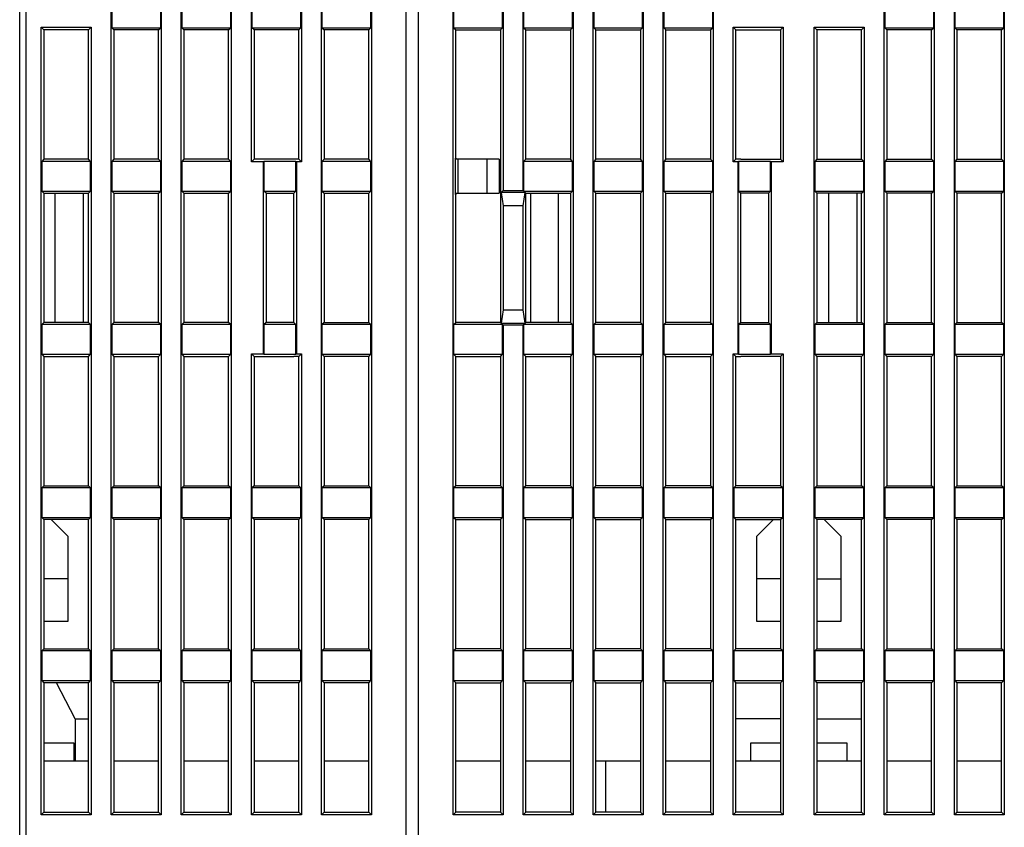
# Model space of a CAD drawing. Extents: x 206 to 841, y 0 to 543.
# Drawn here: x 498 to 579, y 442 to 508 of the extents above; entities that cross this region are included whole.
import ezdxf

# ---------------------------------------------------------------- set-up
doc = ezdxf.new("R2010")
doc.units = 0
doc.linetypes.add('HIDDENNEW0', pattern=[4.5, 1.5, -1.5, 1.5])
doc.layers.add('MUOTOVIIVAT', color=40, linetype='HIDDENNEW0')
doc.layers.add('TANGVIIVATNONDEF', color=3, linetype='HIDDENNEW0')

msp = doc.modelspace()

# ---------------------------------------------------------------- linework, layer by layer
at = {"layer": 'MUOTOVIIVAT', "color": 40, "linetype": 'CONTINUOUS'}
for p, q in [((529.77177, 426.52032), (529.77177, 524.52032)), ((530.77177, 524.52032), (530.77177, 426.52032)), ((497.77177, 430.52032), (497.77177, 523.02032)), ((505.35305, 442.6016), (505.35305, 521.23904)), ((509.49049, 521.23904), (509.49049, 442.6016)), ((511.15305, 442.6016), (511.15305, 521.23904)), ((515.29049, 521.23904), (515.29049, 442.6016)), ((516.95305, 496.6016), (516.95305, 521.23904)), ((521.09049, 521.23904), (521.09049, 496.6016)), ((522.75305, 442.6016), (522.75305, 521.23904)), ((526.89049, 521.23904), (526.89049, 442.6016)), ((533.65305, 442.6016), (533.65305, 521.23904)), ((537.79049, 521.23904), (537.79049, 494.23904)), ((539.45305, 494.23904), (539.45305, 521.23904)), ((543.59049, 521.23904), (543.59049, 442.6016)), ((545.25305, 442.6016), (545.25305, 521.23904)), ((549.39049, 521.23904), (549.39049, 442.6016)), ((551.05305, 442.6016), (551.05305, 521.23904)), ((555.19049, 521.23904), (555.19049, 442.6016)), ((569.35305, 442.6016), (569.35305, 521.23904)), ((573.49049, 521.23904), (573.49049, 442.6016)), ((575.15305, 442.6016), (575.15305, 521.23904)), ((579.29049, 521.23904), (579.29049, 442.6016)), ((505.39679, 510.14534), (505.39679, 507.6953)), ((509.44675, 507.6953), (509.44675, 510.14534)), ((511.19679, 510.14534), (511.19679, 507.6953)), ((515.24675, 507.6953), (515.24675, 510.14534)), ((516.99679, 510.14534), (516.99679, 507.6953)), ((521.04675, 507.6953), (521.04675, 510.14534)), ((522.79679, 510.14534), (522.79679, 507.6953)), ((526.84675, 507.6953), (526.84675, 510.14534)), ((533.69679, 510.14534), (533.69679, 507.6953)), ((537.74675, 507.6953), (537.74675, 510.14534)), ((539.49679, 510.14534), (539.49679, 507.6953)), ((543.54675, 507.6953), (543.54675, 510.14534)), ((545.29679, 510.14534), (545.29679, 507.6953)), ((549.34675, 507.6953), (549.34675, 510.14534)), ((551.09679, 510.14534), (551.09679, 507.6953)), ((555.14675, 507.6953), (555.14675, 510.14534)), ((569.39679, 510.14534), (569.39679, 507.6953)), ((573.44675, 507.6953), (573.44675, 510.14534)), ((575.19679, 510.14534), (575.19679, 507.6953)), ((579.24675, 507.6953), (579.24675, 510.14534)), ((499.55305, 442.6016), (499.55305, 507.73904)), ((499.55305, 507.73904), (503.69049, 507.73904)), ((499.55305, 507.73904), (499.77177, 507.52032)), ((499.77177, 507.52032), (499.77177, 496.82032)), ((503.47177, 507.52032), (499.77177, 507.52032)), ((503.47177, 507.52032), (503.69049, 507.73904)), ((503.47177, 496.82032), (503.47177, 507.52032)), ((503.69049, 507.73904), (503.69049, 442.6016)), ((505.39679, 507.6953), (505.57177, 507.52032)), ((505.39679, 507.6953), (509.44675, 507.6953)), ((505.57177, 507.52032), (505.57177, 496.82032)), ((509.27177, 507.52032), (505.57177, 507.52032)), ((509.27177, 507.52032), (509.44675, 507.6953)), ((509.27177, 496.82032), (509.27177, 507.52032)), ((511.19679, 507.6953), (511.37177, 507.52032)), ((511.19679, 507.6953), (515.24675, 507.6953)), ((511.37177, 507.52032), (511.37177, 496.82032)), ((515.07177, 507.52032), (511.37177, 507.52032)), ((515.07177, 507.52032), (515.24675, 507.6953)), ((515.07177, 496.82032), (515.07177, 507.52032)), ((517.17177, 507.52032), (516.99679, 507.6953)), ((516.99679, 507.6953), (521.04675, 507.6953)), ((517.17177, 507.52032), (517.17177, 496.82032)), ((520.87177, 507.52032), (517.17177, 507.52032)), ((520.87177, 507.52032), (521.04675, 507.6953)), ((520.87177, 496.82032), (520.87177, 507.52032)), ((522.79679, 507.6953), (522.97177, 507.52032)), ((522.79679, 507.6953), (526.84675, 507.6953)), ((522.97177, 507.52032), (522.97177, 496.82032)), ((526.67177, 507.52032), (522.97177, 507.52032)), ((526.67177, 507.52032), (526.84675, 507.6953)), ((526.67177, 496.82032), (526.67177, 507.52032)), ((533.69679, 507.6953), (537.74675, 507.6953)), ((533.69679, 507.6953), (533.87177, 507.52032)), ((533.87177, 507.52032), (537.57177, 507.52032)), ((533.87177, 496.92032), (533.87177, 507.52032)), ((537.57177, 507.52032), (537.74675, 507.6953)), ((537.57177, 507.52032), (537.57177, 483.32032)), ((539.49679, 507.6953), (539.67177, 507.52032)), ((539.49679, 507.6953), (543.54675, 507.6953)), ((539.67177, 496.82032), (539.67177, 507.52032)), ((539.67177, 507.52032), (543.37177, 507.52032)), ((543.37177, 507.52032), (543.54675, 507.6953)), ((543.37177, 507.52032), (543.37177, 496.82032)), ((545.29679, 507.6953), (545.47177, 507.52032)), ((545.29679, 507.6953), (549.34675, 507.6953)), ((545.47177, 496.82032), (545.47177, 507.52032)), ((545.47177, 507.52032), (549.17177, 507.52032)), ((549.17177, 507.52032), (549.34675, 507.6953)), ((549.17177, 507.52032), (549.17177, 496.82032)), ((551.09679, 507.6953), (551.27177, 507.52032)), ((551.09679, 507.6953), (555.14675, 507.6953)), ((551.27177, 496.82032), (551.27177, 507.52032)), ((551.27177, 507.52032), (554.97177, 507.52032)), ((554.97177, 507.52032), (555.14675, 507.6953)), ((554.97177, 507.52032), (554.97177, 496.82032)), ((556.85305, 496.6016), (556.85305, 507.73904)), ((556.85305, 507.73904), (560.99049, 507.73904)), ((557.07177, 507.52032), (556.85305, 507.73904)), ((557.07177, 507.52032), (560.77177, 507.52032)), ((557.07177, 496.82032), (557.07177, 507.52032)), ((560.77177, 507.52032), (560.99049, 507.73904)), ((560.77177, 507.52032), (560.77177, 496.82032)), ((560.99049, 507.73904), (560.99049, 496.6016)), ((563.55305, 442.6016), (563.55305, 507.73904)), ((563.55305, 507.73904), (567.69049, 507.73904)), ((563.55305, 507.73904), (563.77177, 507.52032)), ((563.77177, 507.52032), (563.77177, 496.82032)), ((567.47177, 507.52032), (563.77177, 507.52032)), ((567.47177, 507.52032), (567.69049, 507.73904)), ((567.47177, 496.82032), (567.47177, 507.52032)), ((567.69049, 507.73904), (567.69049, 442.6016)), ((569.39679, 507.6953), (569.57177, 507.52032)), ((569.39679, 507.6953), (573.44675, 507.6953)), ((569.57177, 507.52032), (569.57177, 496.82032)), ((573.27177, 507.52032), (569.57177, 507.52032)), ((573.27177, 507.52032), (573.44675, 507.6953)), ((573.27177, 496.82032), (573.27177, 507.52032)), ((575.19679, 507.6953), (575.37177, 507.52032)), ((575.19679, 507.6953), (579.24675, 507.6953)), ((575.37177, 507.52032), (575.37177, 496.82032)), ((579.07177, 507.52032), (575.37177, 507.52032)), ((579.07177, 507.52032), (579.24675, 507.6953)), ((579.07177, 496.82032), (579.07177, 507.52032)), ((499.77177, 496.82032), (499.59679, 496.64534)), ((499.59679, 496.64534), (499.59679, 494.1953)), ((503.64675, 496.64534), (499.59679, 496.64534)), ((503.47177, 496.82032), (499.77177, 496.82032)), ((503.64675, 496.64534), (503.47177, 496.82032)), ((503.64675, 494.1953), (503.64675, 496.64534)), ((505.57177, 496.82032), (505.39679, 496.64534)), ((505.39679, 496.64534), (505.39679, 494.1953)), ((509.44675, 496.64534), (505.39679, 496.64534)), ((509.27177, 496.82032), (505.57177, 496.82032)), ((509.44675, 496.64534), (509.27177, 496.82032)), ((509.44675, 494.1953), (509.44675, 496.64534)), ((511.37177, 496.82032), (511.19679, 496.64534)), ((511.19679, 496.64534), (511.19679, 494.1953)), ((515.24675, 496.64534), (511.19679, 496.64534)), ((515.07177, 496.82032), (511.37177, 496.82032)), ((515.24675, 496.64534), (515.07177, 496.82032)), ((515.24675, 494.1953), (515.24675, 496.64534)), ((517.17177, 496.82032), (516.95305, 496.6016)), ((517.95305, 496.6016), (516.95305, 496.6016)), ((520.87177, 496.82032), (517.17177, 496.82032)), ((517.99679, 496.64534), (517.95305, 496.6016)), ((517.95305, 480.7367), (517.95305, 496.6016)), ((517.99679, 496.64534), (517.99679, 494.1953)), ((520.64675, 496.64534), (517.99679, 496.64534)), ((520.64675, 494.1953), (520.64675, 496.64534)), ((520.69049, 496.6016), (520.64675, 496.64534)), ((521.09049, 496.6016), (520.69049, 496.6016)), ((520.69049, 496.6016), (520.69049, 480.7367)), ((521.09049, 496.6016), (520.87177, 496.82032)), ((522.97177, 496.82032), (522.79679, 496.64534)), ((522.79679, 496.64534), (522.79679, 494.1953)), ((526.84675, 496.64534), (522.79679, 496.64534)), ((526.67177, 496.82032), (522.97177, 496.82032)), ((523.07177, 496.82032), (523.07177, 496.82032)), ((526.84675, 496.64534), (526.67177, 496.82032)), ((526.67177, 496.82032), (526.67177, 496.82032)), ((526.84675, 494.1953), (526.84675, 496.64534)), ((534.07177, 496.82032), (533.828, 496.82032)), ((533.87177, 496.92032), (533.82803, 496.92032)), ((533.82803, 496.92032), (533.82803, 493.92032)), ((533.87177, 496.9203), (533.87177, 496.82032)), ((534.07177, 494.02032), (534.07177, 496.82032)), ((536.47177, 496.82032), (534.07177, 496.82032)), ((537.47177, 496.82032), (536.47177, 496.82032)), ((536.47177, 494.02032), (536.47177, 496.82032)), ((537.47177, 496.82032), (537.47177, 494.02032)), ((539.67177, 496.82032), (539.49679, 496.64534)), ((539.49679, 496.64534), (539.49679, 494.1953)), ((543.54675, 496.64534), (539.49679, 496.64534)), ((543.37177, 496.82032), (539.67177, 496.82032)), ((543.54675, 496.64534), (543.37177, 496.82032)), ((543.54675, 494.1953), (543.54675, 496.64534)), ((545.47177, 496.82032), (545.29679, 496.64534)), ((545.29679, 496.64534), (545.29679, 494.1953)), ((549.34675, 496.64534), (545.29679, 496.64534)), ((549.17177, 496.82032), (545.47177, 496.82032)), ((549.34675, 496.64534), (549.17177, 496.82032)), ((549.34675, 494.1953), (549.34675, 496.64534)), ((551.27177, 496.82032), (551.09679, 496.64534)), ((551.09679, 496.64534), (551.09679, 494.1953)), ((555.14675, 496.64534), (551.09679, 496.64534)), ((554.97177, 496.82032), (551.27177, 496.82032)), ((555.14675, 496.64534), (554.97177, 496.82032)), ((555.14675, 494.1953), (555.14675, 496.64534)), ((556.85305, 496.6016), (557.07177, 496.82032)), ((557.25305, 496.6016), (556.85305, 496.6016)), ((557.47177, 496.82032), (557.07177, 496.82032)), ((557.25305, 496.6016), (557.29679, 496.64534)), ((557.25305, 480.73904), (557.25305, 496.6016)), ((557.29679, 496.64534), (557.29679, 494.1953)), ((559.94675, 496.64534), (557.29679, 496.64534)), ((557.47173, 496.82032), (557.47177, 496.82032)), ((557.47177, 496.82032), (560.77177, 496.82032)), ((559.94675, 494.1953), (559.94675, 496.64534)), ((559.94675, 496.64534), (559.99049, 496.6016)), ((560.99049, 496.6016), (559.99049, 496.6016)), ((559.99049, 496.6016), (559.99049, 480.73904)), ((560.77177, 496.82032), (560.99049, 496.6016)), ((563.77177, 496.82032), (563.59679, 496.64534)), ((563.59679, 496.64534), (563.59679, 494.1953)), ((567.64675, 496.64534), (563.59679, 496.64534)), ((563.77177, 496.82032), (567.47177, 496.82032)), ((567.64675, 496.64534), (567.47177, 496.82032)), ((567.64675, 494.1953), (567.64675, 496.64534)), ((569.57177, 496.82032), (569.39679, 496.64534)), ((569.39679, 496.64534), (569.39679, 494.1953)), ((573.44675, 496.64534), (569.39679, 496.64534)), ((569.57177, 496.82032), (573.27177, 496.82032)), ((573.44675, 496.64534), (573.27177, 496.82032)), ((573.44675, 494.1953), (573.44675, 496.64534)), ((575.37177, 496.82032), (575.19679, 496.64534)), ((575.19679, 496.64534), (575.19679, 494.1953)), ((579.24675, 496.64534), (575.19679, 496.64534)), ((575.37177, 496.82032), (579.07177, 496.82032)), ((579.24675, 496.64534), (579.07177, 496.82032)), ((579.24675, 494.1953), (579.24675, 496.64534)), ((499.59679, 494.1953), (499.77177, 494.02032)), ((499.59679, 494.1953), (503.64675, 494.1953)), ((499.77177, 494.02032), (503.47177, 494.02032)), ((499.77177, 494.02032), (499.77177, 483.32032)), ((500.72177, 483.32032), (500.72177, 494.02032)), ((503.02177, 494.02032), (503.02177, 483.32032)), ((503.47177, 494.02032), (503.64675, 494.1953)), ((503.47177, 483.32032), (503.47177, 494.02032)), ((505.39679, 494.1953), (505.57177, 494.02032)), ((505.39679, 494.1953), (509.44675, 494.1953)), ((505.57177, 494.02032), (509.27177, 494.02032)), ((505.57177, 494.02032), (505.57177, 483.32032)), ((509.27177, 494.02032), (509.44675, 494.1953)), ((509.27177, 483.32032), (509.27177, 494.02032)), ((511.19679, 494.1953), (511.37177, 494.02032)), ((511.19679, 494.1953), (515.24675, 494.1953)), ((511.37177, 494.02032), (515.07177, 494.02032)), ((511.37177, 494.02032), (511.37177, 483.32032)), ((515.07177, 494.02032), (515.24675, 494.1953)), ((515.07177, 483.32032), (515.07177, 494.02032)), ((518.17177, 494.02032), (517.99679, 494.1953)), ((517.99679, 494.1953), (520.64675, 494.1953)), ((518.17177, 494.02032), (520.47177, 494.02032)), ((518.17177, 494.02032), (518.17177, 483.32032)), ((520.47177, 494.02032), (520.64675, 494.1953)), ((520.47177, 483.32032), (520.47177, 494.02032)), ((522.79679, 494.1953), (522.97177, 494.02032)), ((522.79679, 494.1953), (526.84675, 494.1953)), ((522.97177, 494.02032), (526.67177, 494.02032)), ((522.97177, 494.02032), (522.97177, 483.32032)), ((523.07177, 494.02032), (523.07177, 494.02032)), ((526.67177, 494.02032), (526.84675, 494.1953)), ((526.67177, 483.32032), (526.67177, 494.02032)), ((526.67177, 494.02032), (526.67177, 494.02032)), ((533.828, 494.02032), (534.07177, 494.02032)), ((533.87177, 494.02032), (533.87177, 493.92034)), ((534.07177, 494.02032), (536.47177, 494.02032)), ((536.47177, 494.02032), (537.47177, 494.02032)), ((537.62426, 494.07281), (537.79049, 494.23904)), ((537.62426, 494.07281), (537.79049, 492.97585)), ((539.61928, 494.07281), (537.62426, 494.07281)), ((537.79049, 494.23904), (539.45305, 494.23904)), ((539.49679, 494.1953), (539.45305, 494.23904)), ((539.45305, 492.97585), (539.61928, 494.07281)), ((539.49679, 494.1953), (543.54675, 494.1953)), ((539.61928, 494.07281), (539.67177, 494.02032)), ((539.67177, 483.32032), (539.67177, 494.02032)), ((539.67177, 494.02032), (543.37177, 494.02032)), ((540.07177, 494.02032), (540.07177, 483.32032)), ((542.37177, 483.32032), (542.37177, 494.02032)), ((543.37177, 494.02032), (543.54675, 494.1953)), ((543.37177, 494.02032), (543.37177, 483.32032)), ((545.47177, 494.02032), (545.29679, 494.1953)), ((545.29679, 494.1953), (549.34675, 494.1953)), ((545.47177, 483.32032), (545.47177, 494.02032)), ((545.47177, 494.02032), (549.17177, 494.02032)), ((549.17177, 494.02032), (549.34675, 494.1953)), ((549.17177, 494.02032), (549.17177, 483.32032)), ((551.27177, 494.02032), (551.09679, 494.1953)), ((551.09679, 494.1953), (555.14675, 494.1953)), ((551.27177, 483.32032), (551.27177, 494.02032)), ((551.27177, 494.02032), (554.97177, 494.02032)), ((554.97177, 494.02032), (555.14675, 494.1953)), ((554.97177, 494.02032), (554.97177, 483.32032)), ((557.29679, 494.1953), (557.47177, 494.02032)), ((557.29679, 494.1953), (559.94675, 494.1953)), ((559.77177, 494.02032), (557.47177, 494.02032)), ((557.47177, 483.32032), (557.47177, 494.02032)), ((559.77177, 494.02032), (559.94675, 494.1953)), ((559.77177, 494.02032), (559.77177, 494.02032)), ((559.77177, 494.02032), (559.77177, 483.32032)), ((563.59679, 494.1953), (563.77177, 494.02032)), ((563.59679, 494.1953), (567.64675, 494.1953)), ((567.47177, 494.02032), (563.77177, 494.02032)), ((563.77177, 494.02032), (563.77177, 483.32032)), ((564.77177, 483.32032), (564.77177, 494.02032)), ((567.07177, 494.02032), (567.07177, 483.32032)), ((567.47177, 494.02032), (567.64675, 494.1953)), ((567.47177, 483.32032), (567.47177, 494.02032)), ((569.39679, 494.1953), (569.57177, 494.02032)), ((569.39679, 494.1953), (573.44675, 494.1953)), ((573.27177, 494.02032), (569.57177, 494.02032)), ((569.57177, 494.02032), (569.57177, 483.32032)), ((573.27177, 494.02032), (573.44675, 494.1953)), ((573.27177, 483.32032), (573.27177, 494.02032)), ((575.19679, 494.1953), (575.37177, 494.02032)), ((575.19679, 494.1953), (579.24675, 494.1953)), ((579.07177, 494.02032), (575.37177, 494.02032)), ((575.37177, 494.02032), (575.37177, 483.32032)), ((579.07177, 494.02032), (579.24675, 494.1953)), ((579.07177, 483.32032), (579.07177, 494.02032)), ((533.82803, 493.92032), (533.87177, 493.92032)), ((533.87177, 483.32032), (533.87177, 493.92032)), ((539.45305, 492.97585), (537.79049, 492.97585)), ((537.79049, 492.97585), (537.79049, 484.36479)), ((539.45305, 484.36479), (539.45305, 492.97585)), ((537.79049, 484.36479), (537.62426, 483.26783)), ((537.79049, 484.36479), (539.45305, 484.36479)), ((539.61928, 483.26783), (539.45305, 484.36479)), ((499.77177, 483.32032), (499.59679, 483.14534)), ((499.59679, 483.14534), (499.59679, 480.6953)), ((503.64675, 483.14534), (499.59679, 483.14534)), ((503.47177, 483.32032), (499.77177, 483.32032)), ((503.64675, 483.14534), (503.47177, 483.32032)), ((503.64675, 480.6953), (503.64675, 483.14534)), ((505.57177, 483.32032), (505.39679, 483.14534)), ((505.39679, 483.14534), (505.39679, 480.6953)), ((509.44675, 483.14534), (505.39679, 483.14534)), ((509.27177, 483.32032), (505.57177, 483.32032)), ((509.44675, 483.14534), (509.27177, 483.32032)), ((509.44675, 480.6953), (509.44675, 483.14534)), ((511.37177, 483.32032), (511.19679, 483.14534)), ((511.19679, 483.14534), (511.19679, 480.6953)), ((515.24675, 483.14534), (511.19679, 483.14534)), ((515.07177, 483.32032), (511.37177, 483.32032)), ((515.24675, 483.14534), (515.07177, 483.32032)), ((515.24675, 480.6953), (515.24675, 483.14534)), ((518.17177, 483.32032), (517.99679, 483.14534)), ((517.99679, 483.14534), (517.99679, 480.69296)), ((520.64675, 483.14534), (517.99679, 483.14534)), ((520.47177, 483.32032), (518.17177, 483.32032)), ((520.64675, 483.14534), (520.47177, 483.32032)), ((520.64675, 480.69296), (520.64675, 483.14534)), ((522.97177, 483.32032), (522.79679, 483.14534)), ((522.79679, 483.14534), (522.79679, 480.69296)), ((526.84675, 483.14534), (522.79679, 483.14534)), ((522.97177, 483.32032), (526.67177, 483.32032)), ((526.84675, 483.14534), (526.67177, 483.32032)), ((526.84675, 480.69296), (526.84675, 483.14534)), ((533.69679, 483.14534), (533.87177, 483.32032)), ((537.74675, 483.14534), (533.69679, 483.14534)), ((533.69679, 483.14534), (533.69679, 480.6953)), ((537.57177, 483.32032), (533.87177, 483.32032)), ((537.57177, 483.32032), (537.62426, 483.26783)), ((537.62426, 483.26783), (539.61928, 483.26783)), ((537.79049, 483.1016), (537.74675, 483.14534)), ((537.74675, 480.6953), (537.74675, 483.14534)), ((539.45305, 483.1016), (537.79049, 483.1016)), ((537.79049, 483.1016), (537.79049, 442.6016)), ((539.49679, 483.14534), (539.45305, 483.1016)), ((539.45305, 442.6016), (539.45305, 483.1016)), ((539.49679, 483.14534), (539.49679, 480.6953)), ((543.54675, 483.14534), (539.49679, 483.14534)), ((539.61928, 483.26783), (539.67177, 483.32032)), ((543.37177, 483.32032), (539.67177, 483.32032)), ((543.37177, 483.32032), (543.54675, 483.14534)), ((543.54675, 480.6953), (543.54675, 483.14534)), ((545.29679, 483.14534), (545.47177, 483.32032)), ((545.29679, 483.14534), (545.29679, 480.6953)), ((549.34675, 483.14534), (545.29679, 483.14534)), ((549.17177, 483.32032), (545.47177, 483.32032)), ((549.17177, 483.32032), (549.34675, 483.14534)), ((549.34675, 480.6953), (549.34675, 483.14534)), ((551.09679, 483.14534), (551.27177, 483.32032)), ((551.09679, 483.14534), (551.09679, 480.6953)), ((555.14675, 483.14534), (551.09679, 483.14534)), ((554.97177, 483.32032), (551.27177, 483.32032)), ((554.97177, 483.32032), (555.14675, 483.14534)), ((555.14675, 480.6953), (555.14675, 483.14534)), ((557.47177, 483.32032), (557.29679, 483.14534)), ((557.29679, 483.14534), (557.29679, 480.6953)), ((559.94675, 483.14534), (557.29679, 483.14534)), ((557.47177, 483.32032), (559.77177, 483.32032)), ((559.94675, 483.14534), (559.77177, 483.32032)), ((559.94675, 480.6953), (559.94675, 483.14534)), ((563.77177, 483.32032), (563.59679, 483.14534)), ((563.59679, 483.14534), (563.59679, 480.6953)), ((567.64675, 483.14534), (563.59679, 483.14534)), ((563.77177, 483.32032), (567.47177, 483.32032)), ((567.64675, 483.14534), (567.47177, 483.32032)), ((567.64675, 480.6953), (567.64675, 483.14534)), ((569.57177, 483.32032), (569.39679, 483.14534)), ((569.39679, 483.14534), (569.39679, 480.6953)), ((573.44675, 483.14534), (569.39679, 483.14534)), ((569.57177, 483.32032), (573.27177, 483.32032)), ((573.44675, 483.14534), (573.27177, 483.32032)), ((573.44675, 480.6953), (573.44675, 483.14534)), ((575.37177, 483.32032), (575.19679, 483.14534)), ((575.19679, 483.14534), (575.19679, 480.6953)), ((579.24675, 483.14534), (575.19679, 483.14534)), ((575.37177, 483.32032), (579.07177, 483.32032)), ((579.24675, 483.14534), (579.07177, 483.32032)), ((579.24675, 480.6953), (579.24675, 483.14534)), ((499.59679, 480.6953), (499.77177, 480.52032)), ((499.59679, 480.6953), (503.64675, 480.6953)), ((499.77177, 480.52032), (503.47177, 480.52032)), ((499.77177, 480.52032), (499.77177, 469.82032)), ((503.47177, 480.52032), (503.64675, 480.6953)), ((503.47177, 469.82032), (503.47177, 480.52032)), ((505.39679, 480.6953), (505.57177, 480.52032)), ((505.39679, 480.6953), (509.44675, 480.6953)), ((505.57177, 480.52032), (509.27177, 480.52032)), ((505.57177, 480.52032), (505.57177, 469.82032)), ((509.27177, 480.52032), (509.44675, 480.6953)), ((509.27177, 469.82032), (509.27177, 480.52032)), ((511.19679, 480.6953), (511.37177, 480.52032)), ((511.19679, 480.6953), (515.24675, 480.6953)), ((511.37177, 480.52032), (515.07177, 480.52032)), ((511.37177, 480.52032), (511.37177, 469.82032)), ((515.07177, 480.52032), (515.24675, 480.6953)), ((515.07177, 469.82032), (515.07177, 480.52032)), ((516.95305, 442.6016), (516.95305, 480.7367)), ((516.95305, 480.7367), (517.95305, 480.7367)), ((516.95305, 480.7367), (517.17177, 480.51798)), ((517.17177, 480.51872), (520.47177, 480.51835)), ((517.17177, 480.51798), (517.17177, 469.82032)), ((517.95305, 480.7367), (517.99679, 480.69296)), ((517.99679, 480.69296), (520.64675, 480.69296)), ((520.87177, 480.51798), (520.47177, 480.51798)), ((520.64675, 480.69296), (520.69049, 480.7367)), ((520.69049, 480.7367), (521.09049, 480.7367)), ((520.87177, 480.51798), (521.09049, 480.7367)), ((520.87177, 469.82032), (520.87177, 480.51798)), ((521.09049, 480.7367), (521.09049, 442.6016)), ((522.79679, 480.69296), (522.97177, 480.51798)), ((522.79679, 480.69296), (526.84675, 480.69296)), ((522.97177, 480.51798), (522.97177, 469.82032)), ((526.67177, 480.51798), (522.97177, 480.51798)), ((526.67177, 480.51798), (526.84675, 480.69296)), ((526.67177, 469.82032), (526.67177, 480.51798)), ((533.69679, 480.6953), (537.74675, 480.6953)), ((533.69679, 480.6953), (533.87177, 480.52032)), ((533.87177, 480.52032), (537.57177, 480.52032)), ((533.87177, 469.82032), (533.87177, 480.52032)), ((537.57177, 480.52032), (537.74675, 480.6953)), ((537.57177, 480.52032), (537.57177, 469.82032)), ((539.49679, 480.6953), (539.67177, 480.52032)), ((539.49679, 480.6953), (543.54675, 480.6953)), ((539.67177, 469.82032), (539.67177, 480.52032)), ((539.67177, 480.52032), (543.37177, 480.52032)), ((543.37177, 480.52032), (543.54675, 480.6953)), ((543.37177, 480.52032), (543.37177, 469.82032)), ((545.29679, 480.6953), (545.47177, 480.52032)), ((545.29679, 480.6953), (549.34675, 480.6953)), ((545.47177, 469.82032), (545.47177, 480.52032)), ((545.47177, 480.52032), (549.17177, 480.52032)), ((549.17177, 480.52032), (549.34675, 480.6953)), ((549.17177, 480.52032), (549.17177, 469.82032)), ((551.09679, 480.6953), (551.27177, 480.52032)), ((551.09679, 480.6953), (555.14675, 480.6953)), ((551.27177, 469.82032), (551.27177, 480.52032)), ((551.27177, 480.52032), (554.97177, 480.52032)), ((554.97177, 480.52032), (555.14675, 480.6953)), ((554.97177, 480.52032), (554.97177, 469.82032)), ((556.85305, 442.6016), (556.85305, 480.73904)), ((556.85305, 480.73904), (557.25305, 480.73904)), ((557.07177, 480.52032), (556.85305, 480.73904)), ((557.07177, 469.82032), (557.07177, 480.52032)), ((557.07177, 480.52032), (557.47177, 480.52032)), ((557.29679, 480.6953), (557.25305, 480.73904)), ((557.29679, 480.6953), (559.94675, 480.6953)), ((560.77177, 480.52032), (557.47177, 480.52032)), ((559.99049, 480.73904), (559.94675, 480.6953)), ((559.99049, 480.73904), (560.99049, 480.73904)), ((560.99049, 480.73904), (560.77177, 480.52032)), ((560.77177, 480.52032), (560.77177, 469.82032)), ((560.99049, 480.73904), (560.99049, 442.6016)), ((563.59679, 480.6953), (563.77177, 480.52032)), ((563.59679, 480.6953), (567.64675, 480.6953)), ((567.47177, 480.52032), (563.77177, 480.52032)), ((563.77177, 480.52032), (563.77177, 469.82032)), ((567.47177, 480.52032), (567.64675, 480.6953)), ((567.47177, 469.82032), (567.47177, 480.52032)), ((569.39679, 480.6953), (569.57177, 480.52032)), ((569.39679, 480.6953), (573.44675, 480.6953)), ((573.27177, 480.52032), (569.57177, 480.52032)), ((569.57177, 480.52032), (569.57177, 469.82032)), ((573.27177, 480.52032), (573.44675, 480.6953)), ((573.27177, 469.82032), (573.27177, 480.52032)), ((575.19679, 480.6953), (575.37177, 480.52032)), ((575.19679, 480.6953), (579.24675, 480.6953)), ((579.07177, 480.52032), (575.37177, 480.52032)), ((575.37177, 480.52032), (575.37177, 469.82032)), ((579.07177, 480.52032), (579.24675, 480.6953)), ((579.07177, 469.82032), (579.07177, 480.52032)), ((499.77177, 469.82032), (499.59679, 469.64534)), ((499.59679, 469.64534), (499.59679, 467.1953)), ((503.64675, 469.64534), (499.59679, 469.64534)), ((499.77177, 469.82032), (503.47177, 469.82032)), ((503.64675, 469.64534), (503.47177, 469.82032)), ((503.64675, 467.1953), (503.64675, 469.64534)), ((505.57177, 469.82032), (505.39679, 469.64534)), ((505.39679, 469.64534), (505.39679, 467.1953)), ((509.44675, 469.64534), (505.39679, 469.64534)), ((505.57177, 469.82032), (509.27177, 469.82032)), ((509.44675, 469.64534), (509.27177, 469.82032)), ((509.44675, 467.1953), (509.44675, 469.64534)), ((511.37177, 469.82032), (511.19679, 469.64534)), ((511.19679, 469.64534), (511.19679, 467.1953)), ((515.24675, 469.64534), (511.19679, 469.64534)), ((511.37177, 469.82032), (515.07177, 469.82032)), ((515.24675, 469.64534), (515.07177, 469.82032)), ((515.24675, 467.1953), (515.24675, 469.64534)), ((517.17177, 469.82032), (516.99679, 469.64534)), ((516.99679, 469.64534), (516.99679, 467.19483)), ((521.04675, 469.64534), (516.99679, 469.64534)), ((517.17177, 469.82032), (520.87177, 469.82032)), ((521.04675, 469.64534), (520.87177, 469.82032)), ((521.04675, 467.19483), (521.04675, 469.64534)), ((522.97177, 469.82032), (522.79679, 469.64534)), ((522.79679, 469.64534), (522.79679, 467.19483)), ((526.84675, 469.64534), (522.79679, 469.64534)), ((522.97177, 469.82032), (526.67177, 469.82032)), ((526.84675, 469.64534), (526.67177, 469.82032)), ((526.84675, 467.19483), (526.84675, 469.64534)), ((533.87177, 469.82032), (533.69679, 469.64534)), ((533.69679, 469.64534), (533.69679, 467.1953)), ((537.74675, 469.64534), (533.69679, 469.64534)), ((537.57177, 469.82032), (533.87177, 469.82032)), ((537.74675, 469.64534), (537.57177, 469.82032)), ((537.74675, 467.1953), (537.74675, 469.64534)), ((539.67177, 469.82032), (539.49679, 469.64534)), ((539.49679, 469.64534), (539.49679, 467.1953)), ((543.54675, 469.64534), (539.49679, 469.64534)), ((543.37177, 469.82032), (539.67177, 469.82032)), ((543.54675, 469.64534), (543.37177, 469.82032)), ((543.54675, 467.1953), (543.54675, 469.64534)), ((545.47177, 469.82032), (545.29679, 469.64534)), ((545.29679, 469.64534), (545.29679, 467.1953)), ((549.34675, 469.64534), (545.29679, 469.64534)), ((549.17177, 469.82032), (545.47177, 469.82032)), ((549.34675, 469.64534), (549.17177, 469.82032)), ((549.34675, 467.1953), (549.34675, 469.64534)), ((551.27177, 469.82032), (551.09679, 469.64534)), ((551.09679, 469.64534), (551.09679, 467.1953)), ((555.14675, 469.64534), (551.09679, 469.64534)), ((554.97177, 469.82032), (551.27177, 469.82032)), ((555.14675, 469.64534), (554.97177, 469.82032)), ((555.14675, 467.1953), (555.14675, 469.64534)), ((557.07177, 469.82032), (556.89679, 469.64534)), ((556.89679, 469.64534), (556.89679, 467.1953)), ((560.94675, 469.64534), (556.89679, 469.64534)), ((560.77177, 469.82032), (557.07177, 469.82032)), ((560.94675, 469.64534), (560.77177, 469.82032)), ((560.94675, 467.1953), (560.94675, 469.64534)), ((563.77177, 469.82032), (563.59679, 469.64534)), ((563.59679, 469.64534), (563.59679, 467.1953)), ((567.64675, 469.64534), (563.59679, 469.64534)), ((563.77177, 469.82032), (567.47177, 469.82032)), ((567.64675, 469.64534), (567.47177, 469.82032)), ((567.64675, 467.1953), (567.64675, 469.64534)), ((569.57177, 469.82032), (569.39679, 469.64534)), ((569.39679, 469.64534), (569.39679, 467.1953)), ((573.44675, 469.64534), (569.39679, 469.64534)), ((569.57177, 469.82032), (573.27177, 469.82032)), ((573.44675, 469.64534), (573.27177, 469.82032)), ((573.44675, 467.1953), (573.44675, 469.64534)), ((575.37177, 469.82032), (575.19679, 469.64534)), ((575.19679, 469.64534), (575.19679, 467.1953)), ((579.24675, 469.64534), (575.19679, 469.64534)), ((575.37177, 469.82032), (579.07177, 469.82032)), ((579.24675, 469.64534), (579.07177, 469.82032)), ((579.24675, 467.1953), (579.24675, 469.64534)), ((499.77177, 467.02032), (499.59679, 467.1953)), ((499.59679, 467.1953), (503.64675, 467.1953)), ((503.47177, 467.02032), (503.64675, 467.1953)), ((505.57177, 467.02032), (505.39679, 467.1953)), ((505.39679, 467.1953), (509.44675, 467.1953)), ((509.27177, 467.02032), (509.44675, 467.1953)), ((511.19679, 467.1953), (511.37177, 467.02032)), ((511.19679, 467.1953), (515.24675, 467.1953)), ((515.07177, 467.02032), (515.24675, 467.1953)), ((517.17177, 467.01985), (516.99679, 467.19483)), ((516.99679, 467.19483), (521.04675, 467.19483)), ((520.87177, 467.01985), (521.04675, 467.19483)), ((522.97177, 467.01985), (522.79679, 467.19483)), ((522.79679, 467.19483), (526.84675, 467.19483)), ((526.67177, 467.01985), (526.84675, 467.19483)), ((533.69679, 467.1953), (537.74675, 467.1953)), ((533.69679, 467.1953), (533.87177, 467.02032)), ((537.57177, 467.02032), (537.74675, 467.1953)), ((539.49679, 467.1953), (539.67177, 467.02032)), ((539.49679, 467.1953), (543.54675, 467.1953)), ((543.37177, 467.02032), (543.54675, 467.1953)), ((545.29679, 467.1953), (545.47177, 467.02032)), ((545.29679, 467.1953), (549.34675, 467.1953)), ((549.17177, 467.02032), (549.34675, 467.1953)), ((551.09679, 467.1953), (551.27177, 467.02032)), ((551.09679, 467.1953), (555.14675, 467.1953)), ((554.97177, 467.02032), (555.14675, 467.1953)), ((557.07177, 467.02032), (556.89679, 467.1953)), ((556.89679, 467.1953), (560.94675, 467.1953)), ((560.77177, 467.02032), (560.94675, 467.1953)), ((563.59679, 467.1953), (563.77177, 467.02032)), ((563.59679, 467.1953), (567.64675, 467.1953)), ((567.47177, 467.02032), (567.64675, 467.1953)), ((569.39679, 467.1953), (569.57177, 467.02032)), ((569.39679, 467.1953), (573.44675, 467.1953)), ((573.27177, 467.02032), (573.44675, 467.1953)), ((575.19679, 467.1953), (575.37177, 467.02032)), ((575.19679, 467.1953), (579.24675, 467.1953)), ((579.07177, 467.02032), (579.24675, 467.1953)), ((499.77177, 467.02032), (499.77177, 456.32032)), ((503.47177, 467.02032), (499.77177, 467.02032)), ((501.77177, 465.62032), (500.37178, 467.02032)), ((503.47177, 456.32032), (503.47177, 467.02032)), ((505.57177, 467.02032), (505.57177, 456.32032)), ((509.27177, 467.02032), (505.57177, 467.02032)), ((509.27177, 456.32032), (509.27177, 467.02032)), ((511.37177, 467.02032), (511.37177, 456.32032)), ((515.07177, 467.02032), (511.37177, 467.02032)), ((515.07177, 456.32032), (515.07177, 467.02032)), ((517.17177, 467.01985), (517.17177, 456.32032)), ((520.87177, 467.01985), (517.17177, 467.01985)), ((520.87177, 456.32032), (520.87177, 467.01985)), ((522.97177, 467.01985), (522.97177, 456.32032)), ((526.67177, 467.01985), (522.97177, 467.01985)), ((526.67177, 456.32032), (526.67177, 467.01985)), ((533.87177, 467.02032), (537.57177, 467.02032)), ((533.87177, 456.32032), (533.87177, 467.02032)), ((537.57177, 467.02032), (537.57177, 456.32032)), ((539.67177, 456.32032), (539.67177, 467.02032)), ((539.67177, 467.02032), (543.37177, 467.02032)), ((543.37177, 467.02032), (543.37177, 456.32032)), ((545.47177, 456.32032), (545.47177, 467.02032)), ((545.47177, 467.02032), (549.17177, 467.02032)), ((549.17177, 467.02032), (549.17177, 456.32032)), ((551.27177, 456.32032), (551.27177, 467.02032)), ((551.27177, 467.02032), (554.97177, 467.02032)), ((554.97177, 467.02032), (554.97177, 456.32032)), ((557.07177, 456.32032), (557.07177, 467.02032)), ((557.07177, 467.02032), (560.77177, 467.02032)), ((560.17177, 467.02032), (558.77177, 465.62032)), ((560.77177, 467.02032), (560.77177, 456.32032)), ((563.77177, 467.02032), (563.77177, 456.32032)), ((567.47177, 467.02032), (563.77177, 467.02032)), ((565.77177, 465.62032), (564.37177, 467.02032)), ((567.47177, 456.32032), (567.47177, 467.02032)), ((569.57177, 467.02032), (569.57177, 456.32032)), ((573.27177, 467.02032), (569.57177, 467.02032)), ((573.27177, 456.32032), (573.27177, 467.02032)), ((575.37177, 467.02032), (575.37177, 456.32032)), ((579.07177, 467.02032), (575.37177, 467.02032)), ((579.07177, 456.32032), (579.07177, 467.02032)), ((501.77177, 462.12032), (501.77177, 465.62032)), ((558.77177, 465.62032), (558.77177, 462.12032)), ((565.77177, 462.12032), (565.77177, 465.62032)), ((501.77177, 462.12032), (499.77177, 462.12032)), ((501.77177, 458.62032), (501.77177, 462.12032)), ((558.77177, 462.12032), (558.77177, 458.62032)), ((560.77176, 462.12032), (558.77177, 462.12032)), ((563.77179, 462.12032), (565.77177, 462.12032)), ((565.77177, 458.62032), (565.77177, 462.12032)), ((499.77177, 458.62032), (501.77177, 458.62032)), ((558.77176, 458.62032), (560.77176, 458.62032)), ((558.77177, 458.62032), (558.77177, 458.61987)), ((563.77179, 458.62032), (565.77179, 458.62032)), ((499.77177, 456.32032), (499.59679, 456.14534)), ((499.59679, 456.14534), (499.59679, 453.6953)), ((503.64675, 456.14534), (499.59679, 456.14534)), ((499.77177, 456.32032), (503.47177, 456.32032)), ((503.64675, 456.14534), (503.47177, 456.32032)), ((503.64675, 453.6953), (503.64675, 456.14534)), ((505.39679, 456.14534), (505.57177, 456.32032)), ((505.39679, 456.14534), (505.39679, 453.6953)), ((509.44675, 456.14534), (505.39679, 456.14534)), ((505.57177, 456.32032), (509.27177, 456.32032)), ((509.27177, 456.32032), (509.44675, 456.14534)), ((509.44675, 453.6953), (509.44675, 456.14534)), ((511.37177, 456.32032), (511.19679, 456.14534)), ((511.19679, 456.14534), (511.19679, 453.6953)), ((515.24675, 456.14534), (511.19679, 456.14534)), ((511.37177, 456.32032), (515.07177, 456.32032)), ((515.07177, 456.32032), (515.24675, 456.14534)), ((515.24675, 453.6953), (515.24675, 456.14534)), ((517.17177, 456.32032), (516.99679, 456.14534)), ((516.99679, 456.14534), (516.99679, 453.6953)), ((521.04675, 456.14534), (516.99679, 456.14534)), ((517.17177, 456.32032), (520.87177, 456.32032)), ((521.04675, 456.14534), (520.87177, 456.32032)), ((521.04675, 453.6953), (521.04675, 456.14534)), ((522.97177, 456.32032), (522.79679, 456.14534)), ((522.79679, 456.14534), (522.79679, 453.6953)), ((526.84675, 456.14534), (522.79679, 456.14534)), ((522.97177, 456.32032), (526.67177, 456.32032)), ((526.84675, 456.14534), (526.67177, 456.32032)), ((526.84675, 453.6953), (526.84675, 456.14534)), ((533.87177, 456.32032), (533.69679, 456.14534)), ((533.69679, 456.14534), (533.69679, 453.6953)), ((537.74675, 456.14534), (533.69679, 456.14534)), ((537.57177, 456.32032), (533.87177, 456.32032)), ((537.74675, 456.14534), (537.57177, 456.32032)), ((537.74675, 453.6953), (537.74675, 456.14534)), ((539.67177, 456.32032), (539.49679, 456.14534)), ((539.49679, 456.14534), (539.49679, 453.6953)), ((543.54675, 456.14534), (539.49679, 456.14534)), ((543.37177, 456.32032), (539.67177, 456.32032)), ((543.54675, 456.14534), (543.37177, 456.32032)), ((543.54675, 453.6953), (543.54675, 456.14534)), ((545.47177, 456.32032), (545.29679, 456.14534)), ((545.29679, 456.14534), (545.29679, 453.6953)), ((549.34675, 456.14534), (545.29679, 456.14534)), ((549.17177, 456.32032), (545.47177, 456.32032)), ((549.34675, 456.14534), (549.17177, 456.32032)), ((549.34675, 453.6953), (549.34675, 456.14534)), ((551.27177, 456.32032), (551.09679, 456.14534)), ((551.09679, 456.14534), (551.09679, 453.6953)), ((555.14675, 456.14534), (551.09679, 456.14534)), ((554.97177, 456.32032), (551.27177, 456.32032)), ((555.14675, 456.14534), (554.97177, 456.32032)), ((555.14675, 453.6953), (555.14675, 456.14534)), ((557.07177, 456.32032), (556.89679, 456.14534)), ((556.89679, 456.14534), (556.89679, 453.6953)), ((560.94675, 456.14534), (556.89679, 456.14534)), ((560.77177, 456.32032), (557.07177, 456.32032)), ((560.94675, 456.14534), (560.77177, 456.32032)), ((560.94675, 453.6953), (560.94675, 456.14534)), ((563.77177, 456.32032), (563.59679, 456.14534)), ((563.59679, 456.14534), (563.59679, 453.6953)), ((567.64675, 456.14534), (563.59679, 456.14534)), ((563.77177, 456.32032), (567.47177, 456.32032)), ((567.64675, 456.14534), (567.47177, 456.32032)), ((567.64675, 453.6953), (567.64675, 456.14534)), ((569.57177, 456.32032), (569.39679, 456.14534)), ((569.39679, 456.14534), (569.39679, 453.6953)), ((573.44675, 456.14534), (569.39679, 456.14534)), ((569.57177, 456.32032), (573.27177, 456.32032)), ((573.44675, 456.14534), (573.27177, 456.32032)), ((573.44675, 453.6953), (573.44675, 456.14534)), ((575.37177, 456.32032), (575.19679, 456.14534)), ((575.19679, 456.14534), (575.19679, 453.6953)), ((579.24675, 456.14534), (575.19679, 456.14534)), ((575.37177, 456.32032), (579.07177, 456.32032)), ((579.24675, 456.14534), (579.07177, 456.32032)), ((579.24675, 453.6953), (579.24675, 456.14534)), ((499.59679, 453.6953), (499.77177, 453.52032)), ((499.59679, 453.6953), (503.64675, 453.6953)), ((499.77177, 453.52032), (499.77177, 442.82032)), ((503.47177, 453.52032), (499.77177, 453.52032)), ((502.37177, 450.52032), (500.81176, 453.52034)), ((503.47177, 453.52032), (503.64675, 453.6953)), ((503.47177, 442.82032), (503.47177, 453.52032)), ((505.39679, 453.6953), (505.57177, 453.52032)), ((505.39679, 453.6953), (509.44675, 453.6953)), ((505.57177, 453.52032), (505.57177, 442.82032)), ((509.27177, 453.52032), (505.57177, 453.52032)), ((509.27177, 453.52032), (509.44675, 453.6953)), ((509.27177, 442.82032), (509.27177, 453.52032)), ((511.19679, 453.6953), (511.37177, 453.52032)), ((511.19679, 453.6953), (515.24675, 453.6953)), ((511.37177, 453.52032), (511.37177, 442.82032)), ((515.07177, 453.52032), (511.37177, 453.52032)), ((515.07177, 453.52032), (515.24675, 453.6953)), ((515.07177, 442.82032), (515.07177, 453.52032)), ((516.99679, 453.6953), (517.17177, 453.52032)), ((516.99679, 453.6953), (521.04675, 453.6953)), ((517.17177, 453.52032), (517.17177, 442.82032)), ((520.87177, 453.52032), (517.17177, 453.52032)), ((520.87177, 453.52032), (521.04675, 453.6953)), ((520.87177, 442.82032), (520.87177, 453.52032)), ((522.79679, 453.6953), (522.97177, 453.52032)), ((522.79679, 453.6953), (526.84675, 453.6953)), ((522.97177, 453.52032), (522.97177, 442.82032)), ((526.67177, 453.52032), (522.97177, 453.52032)), ((526.67177, 453.52032), (526.84675, 453.6953)), ((526.67177, 442.82032), (526.67177, 453.52032)), ((533.69679, 453.6953), (537.74675, 453.6953)), ((533.87177, 453.52032), (533.69679, 453.6953)), ((533.87177, 453.52032), (537.57177, 453.52032)), ((533.87177, 442.82032), (533.87177, 453.52032)), ((537.57177, 453.52032), (537.74675, 453.6953)), ((537.57177, 453.52032), (537.57177, 442.82032)), ((539.49679, 453.6953), (539.67177, 453.52032)), ((539.49679, 453.6953), (543.54675, 453.6953)), ((539.67177, 442.82032), (539.67177, 453.52032)), ((539.67177, 453.52032), (543.37177, 453.52032)), ((543.37177, 453.52032), (543.54675, 453.6953)), ((543.37177, 453.52032), (543.37177, 442.82032)), ((545.29679, 453.6953), (545.47177, 453.52032)), ((545.29679, 453.6953), (549.34675, 453.6953)), ((545.47177, 442.82032), (545.47177, 453.52032)), ((545.47177, 453.52032), (549.17177, 453.52032)), ((549.17177, 453.52032), (549.34675, 453.6953)), ((549.17177, 453.52032), (549.17177, 442.82032)), ((551.09679, 453.6953), (551.27177, 453.52032)), ((551.09679, 453.6953), (555.14675, 453.6953)), ((551.27177, 442.82032), (551.27177, 453.52032)), ((551.27177, 453.52032), (554.97177, 453.52032)), ((554.97177, 453.52032), (555.14675, 453.6953)), ((554.97177, 453.52032), (554.97177, 442.82032)), ((556.89679, 453.6953), (557.07177, 453.52032)), ((556.89679, 453.6953), (560.94675, 453.6953)), ((557.07177, 442.82032), (557.07177, 453.52032)), ((557.07177, 453.52032), (560.77177, 453.52032)), ((560.77177, 453.52032), (560.94675, 453.6953)), ((560.77177, 453.52032), (560.77177, 442.82032)), ((563.59679, 453.6953), (563.77177, 453.52032)), ((563.59679, 453.6953), (567.64675, 453.6953)), ((563.77177, 453.52032), (563.77177, 442.82032)), ((567.47177, 453.52032), (563.77177, 453.52032)), ((567.47177, 453.52032), (567.64675, 453.6953)), ((567.47177, 442.82032), (567.47177, 453.52032)), ((569.39679, 453.6953), (569.57177, 453.52032)), ((569.39679, 453.6953), (573.44675, 453.6953)), ((569.57177, 453.52032), (569.57177, 442.82032)), ((573.27177, 453.52032), (569.57177, 453.52032)), ((573.27177, 453.52032), (573.44675, 453.6953)), ((573.27177, 442.82032), (573.27177, 453.52032)), ((575.19679, 453.6953), (575.37177, 453.52032)), ((575.19679, 453.6953), (579.24675, 453.6953)), ((575.37177, 453.52032), (575.37177, 442.82032)), ((579.07177, 453.52032), (575.37177, 453.52032)), ((579.07177, 453.52032), (579.24675, 453.6953)), ((579.07177, 442.82032), (579.07177, 453.52032)), ((502.37177, 450.52032), (502.37177, 447.0193)), ((502.37177, 450.52032), (503.47174, 450.52032)), ((560.77177, 450.52032), (557.07176, 450.52032)), ((563.77177, 450.52032), (567.47179, 450.52032)), ((502.27177, 448.51933), (499.77177, 448.51933)), ((502.27177, 447.01933), (502.27177, 448.51933)), ((558.27177, 448.51933), (558.27177, 447.01933)), ((560.77177, 448.51933), (558.27177, 448.51933)), ((566.27177, 448.51933), (563.77177, 448.51933)), ((566.27177, 447.01933), (566.27177, 448.51933)), ((503.47174, 447.01933), (499.77177, 447.01933)), ((509.27178, 447.01933), (505.57179, 447.01933)), ((515.07175, 447.01933), (511.37176, 447.01933)), ((520.8718, 447.01933), (517.1718, 447.01933)), ((526.67177, 447.01933), (522.97177, 447.01933)), ((537.57174, 447.01933), (533.87174, 447.01933)), ((543.37178, 447.01933), (539.67178, 447.01933)), ((546.27177, 447.01933), (545.47175, 447.01933)), ((549.17175, 447.01933), (546.27177, 447.01933)), ((546.27177, 447.01933), (546.27177, 442.82033)), ((554.97179, 447.01933), (551.27179, 447.01933)), ((560.77177, 447.01933), (557.07176, 447.01933)), ((567.47179, 447.01933), (563.77177, 447.01933)), ((573.27176, 447.01933), (569.57176, 447.01933)), ((579.0718, 447.01933), (575.37181, 447.01933)), ((499.77177, 442.82032), (499.55305, 442.6016)), ((499.77177, 442.82032), (503.47177, 442.82032)), ((503.69049, 442.6016), (503.47177, 442.82032)), ((505.57177, 442.82032), (505.35305, 442.6016)), ((505.57177, 442.82032), (509.27177, 442.82032)), ((509.49049, 442.6016), (509.27177, 442.82032)), ((511.37177, 442.82032), (511.15305, 442.6016)), ((511.37177, 442.82032), (515.07177, 442.82032)), ((515.29049, 442.6016), (515.07177, 442.82032)), ((517.17177, 442.82032), (516.95305, 442.6016)), ((517.17177, 442.82032), (520.87177, 442.82032)), ((521.09049, 442.6016), (520.87177, 442.82032)), ((522.97177, 442.82032), (522.75305, 442.6016)), ((522.97177, 442.82032), (526.67177, 442.82032)), ((526.89049, 442.6016), (526.67177, 442.82032)), ((533.87177, 442.82032), (533.65305, 442.6016)), ((537.57177, 442.82032), (533.87177, 442.82032)), ((537.79049, 442.6016), (537.57177, 442.82032)), ((539.67177, 442.82032), (539.45305, 442.6016)), ((543.37177, 442.82032), (539.67177, 442.82032)), ((543.59049, 442.6016), (543.37177, 442.82032)), ((545.47177, 442.82032), (545.25305, 442.6016)), ((549.17177, 442.82032), (545.47177, 442.82032)), ((549.39049, 442.6016), (549.17177, 442.82032)), ((551.27177, 442.82032), (551.05305, 442.6016)), ((554.97177, 442.82032), (551.27177, 442.82032)), ((555.19049, 442.6016), (554.97177, 442.82032)), ((557.07177, 442.82032), (556.85305, 442.6016)), ((560.77177, 442.82032), (557.07177, 442.82032)), ((560.99049, 442.6016), (560.77177, 442.82032)), ((563.77177, 442.82032), (563.55305, 442.6016)), ((563.77177, 442.82032), (567.47177, 442.82032)), ((567.69049, 442.6016), (567.47177, 442.82032)), ((569.57177, 442.82032), (569.35305, 442.6016)), ((569.57177, 442.82032), (573.27177, 442.82032)), ((573.49049, 442.6016), (573.27177, 442.82032)), ((575.37177, 442.82032), (575.15305, 442.6016)), ((575.37177, 442.82032), (579.07177, 442.82032)), ((579.29049, 442.6016), (579.07177, 442.82032)), ((503.69049, 442.6016), (499.55305, 442.6016)), ((509.49049, 442.6016), (505.35305, 442.6016)), ((515.29049, 442.6016), (511.15305, 442.6016)), ((521.09049, 442.6016), (516.95305, 442.6016)), ((526.89049, 442.6016), (522.75305, 442.6016)), ((537.79049, 442.6016), (533.65305, 442.6016)), ((543.59049, 442.6016), (539.45305, 442.6016)), ((549.39049, 442.6016), (545.25305, 442.6016)), ((555.19049, 442.6016), (551.05305, 442.6016)), ((560.99049, 442.6016), (556.85305, 442.6016)), ((567.69049, 442.6016), (563.55305, 442.6016)), ((573.49049, 442.6016), (569.35305, 442.6016)), ((579.29049, 442.6016), (575.15305, 442.6016))]:
    msp.add_line(p, q, dxfattribs=at)
at = {"layer": 'TANGVIIVATNONDEF', "color": 3, "linetype": 'CONTINUOUS'}
msp.add_line((498.27177, 523.02032), (498.27177, 430.52032), dxfattribs=at)

doc.saveas('drawing.dxf')
